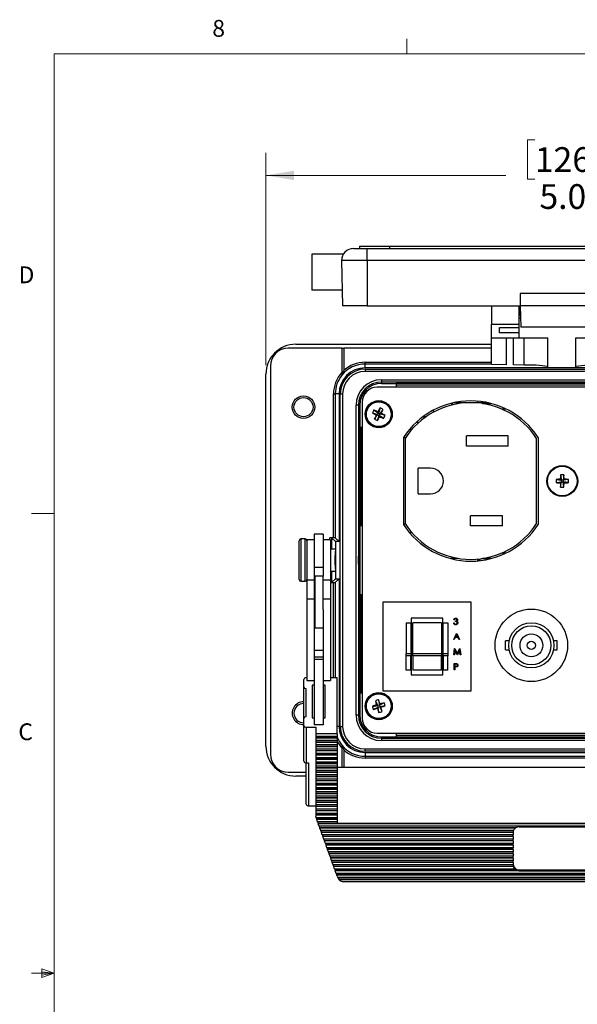
# Model space of a CAD drawing. Units: inches. Extents: x 0.4 to 16.6, y 0.2 to 10.8.
# Drawn here: x 0.4 to 3.5, y 5.3 to 10.8 of the extents above; entities that cross this region are included whole.
import ezdxf

# ---------------------------------------------------------------- set-up
doc = ezdxf.new("R2010")
doc.units = ezdxf.units.IN
doc.header["$MEASUREMENT"] = 0
doc.styles.add('SLDTEXTSTYLE0', font='TXT', dxfattribs={"width": 0.75})
doc.dimstyles.new('SLDDIMSTYLE4', dxfattribs={"dimtxt": 0.137795, "dimasz": 0.156, "dimexe": 0, "dimexo": 0.0625, "dimgap": 0.034449, "dimtad": 0, "dimtih": 1, "dimtoh": 1, "dimdec": 1, "dimlfac": 1.5, "dimrnd": 1e-09, "dimzin": 4, "dimdsep": 46, "dimtxsty": 'SLDTEXTSTYLE0', "dimsah": 1, "dimcen": 0.09, "dimadec": 0, "dimazin": 1, "dimtfac": 1, "dimtdec": 1, "dimtofl": 0, "dimtmove": 0, "dimatfit": 3, "dimfxl": 0, "dimfrac": 2, "dimtolj": 1, "dimtzin": 12, "dimarcsym": 0})

# ---------------------------------------------------------------- blocks, each defined once
blk = doc.blocks.new('_D_6')
at = {"color": 7, "linetype": 'Continuous', "lineweight": 0}
for p, q in [((3.3086, 10.1633), (3.2667, 10.1633)), ((3.2667, 10.1633), (3.2667, 9.9446)), ((3.6141, 10.1633), (3.6561, 10.1633)), ((3.6561, 10.1633), (3.6561, 9.9446)), ((1.808, 8.9067), (1.808, 10.0898)), ((5.1147, 8.9067), (5.1147, 10.0898)), ((1.808, 9.9648), (3.1458, 9.9648)), ((3.2667, 9.9446), (3.3086, 9.9446)), ((3.6561, 9.9446), (3.6141, 9.9446)), ((5.1147, 9.9648), (3.7769, 9.9648))]:
    blk.add_line(p, q, dxfattribs=at)
at = {"color": 7, "linetype": 'Continuous', "lineweight": 18}
for points in [[(1.808, 9.9648), (1.964, 9.9388), (1.964, 9.9908)], [(5.1147, 9.9648), (4.9587, 9.9908), (4.9587, 9.9388)]]:
    blk.add_solid(points, dxfattribs=at)
at = {"color": 7, "linetype": 'Continuous', "lineweight": 18, "char_height": 0.1378, "attachment_point": 1, "style": 'SLDTEXTSTYLE0'}
for s, insert in [('126', (3.3086, 10.1222)), ('5.0', (3.3341, 9.916))]:
    blk.add_mtext(s, dxfattribs=dict(at, insert=insert))

msp = doc.modelspace()

# ---------------------------------------------------------------- linework, layer by layer
at = {"color": 7, "linetype": 'Continuous', "lineweight": 18}
for p, q in [((2.5948, 10.6421), (2.5948, 10.7269)), ((0.6263, 10.6421), (16.3763, 10.6421)), ((0.6263, 10.6421), (0.6263, 0.3921)), ((0.6263, 8.0796), (0.5013, 8.0796)), ((0.6263, 5.5171), (0.5013, 5.5171)), ((0.5591, 5.5411), (0.5591, 5.4945)), ((0.6263, 5.5171), (0.5591, 5.5411)), ((0.6263, 5.5171), (0.5591, 5.5261)), ((0.6263, 5.5171), (0.5591, 5.5068)), ((0.6263, 5.5171), (0.5591, 5.4945))]:
    msp.add_line(p, q, dxfattribs=at)
at = {"color": 7, "linetype": 'Continuous', "lineweight": 25}
for p, q in [((2.2969, 9.5578), (2.3733, 9.5578)), ((2.3307, 9.5711), (2.3307, 9.5578)), ((2.3307, 9.5711), (2.4973, 9.5711)), ((2.3733, 9.49), (2.3733, 9.5578)), ((2.3733, 9.5578), (4.5547, 9.5578)), ((2.4973, 9.5711), (2.4973, 9.5578)), ((2.4973, 9.5711), (4.4307, 9.5711)), ((2.2399, 9.5261), (2.0647, 9.5261)), ((2.0647, 9.5261), (2.0647, 9.3245)), ((2.3733, 9.49), (2.2303, 9.49)), ((2.2303, 9.49), (2.2347, 9.2378)), ((4.5547, 9.49), (2.3733, 9.49)), ((2.3733, 9.49), (2.3733, 9.2378)), ((2.2332, 9.3245), (2.0647, 9.3245)), ((3.2267, 9.3058), (3.2267, 9.2378)), ((3.7013, 9.3058), (3.2267, 9.3058)), ((2.3733, 9.2378), (2.2347, 9.2378)), ((2.3733, 9.2378), (3.2267, 9.2378)), ((3.0657, 9.2378), (3.0657, 9.1348)), ((3.219, 9.2378), (3.219, 9.1348)), ((3.7013, 9.2378), (3.2267, 9.2378)), ((3.2273, 9.2378), (3.2294, 9.1198)), ((3.2273, 9.2378), (3.2273, 9.1855)), ((3.219, 9.1855), (3.2273, 9.1855)), ((3.2286, 9.1688), (3.219, 9.1688)), ((3.2282, 9.1882), (3.2273, 9.1882)), ((3.0657, 9.1348), (3.219, 9.1348)), ((3.0657, 9.0602), (3.0657, 9.1348)), ((3.1107, 9.1171), (3.219, 9.1171)), ((3.1107, 9.0874), (3.1107, 9.1171)), ((3.219, 9.1348), (3.219, 9.1171)), ((3.219, 9.1171), (3.219, 9.0874)), ((3.6986, 9.1198), (3.2294, 9.1198)), ((3.0657, 9.0602), (3.219, 9.0602)), ((3.0657, 8.9103), (3.0657, 9.0602)), ((3.219, 9.0874), (3.1107, 9.0874)), ((3.1479, 9.0602), (3.1479, 8.9089)), ((3.1888, 8.9082), (3.1888, 9.0602)), ((3.219, 9.0874), (3.219, 9.0602)), ((3.219, 9.0602), (3.381, 9.0602)), ((3.2497, 8.9072), (3.2497, 9.0602)), ((3.381, 8.8923), (3.381, 9.0602)), ((3.537, 9.0602), (3.699, 9.0602)), ((3.537, 8.8923), (3.537, 9.0602)), ((2.232, 9.0017), (1.933, 9.0017)), ((1.9747, 9.0234), (3.0657, 9.0234)), ((2.232, 9.0017), (2.232, 8.8666)), ((2.232, 9.0017), (2.242, 9.0017)), ((2.242, 9.0017), (2.242, 8.877)), ((3.0657, 9.0017), (2.242, 9.0017)), ((1.833, 8.9017), (1.833, 6.7384)), ((2.3614, 8.9134), (2.3614, 8.9234)), ((2.3614, 8.9234), (3.0657, 8.9234)), ((2.3614, 8.8921), (2.3614, 8.9134)), ((3.0657, 8.9134), (2.3614, 8.9134)), ((4.5614, 8.8921), (2.3614, 8.8921)), ((3.1479, 8.9089), (3.0657, 8.9103)), ((3.2497, 8.9072), (3.1888, 8.9082)), ((3.537, 8.8923), (3.381, 8.8923)), ((1.808, 6.7834), (1.808, 8.8567)), ((2.3614, 8.8851), (2.3614, 8.8718)), ((2.3614, 8.8851), (4.5614, 8.8851)), ((4.5614, 8.8718), (2.3614, 8.8718)), ((4.4935, 8.7846), (2.4292, 8.7846)), ((2.4524, 8.8257), (2.4524, 8.8124)), ((2.4524, 8.8257), (4.4704, 8.8257)), ((4.4704, 8.8124), (2.4524, 8.8124)), ((2.4524, 8.8124), (2.4524, 8.8051)), ((2.4524, 8.8051), (2.5341, 8.8051)), ((4.3887, 8.8051), (2.5341, 8.8051)), ((2.5341, 8.8051), (2.5341, 8.7846)), ((2.5341, 8.7967), (4.3887, 8.7967)), ((2.185, 8.7467), (2.195, 8.7467)), ((2.185, 7.9451), (2.185, 8.7467)), ((2.216, 8.7467), (2.195, 8.7467)), ((2.195, 8.7467), (2.195, 7.9447)), ((2.216, 8.7467), (2.216, 7.9238)), ((2.223, 6.8934), (2.223, 8.7467)), ((2.223, 8.7467), (2.2363, 8.7467)), ((2.2363, 8.7467), (2.2363, 6.8934)), ((2.3111, 6.9557), (2.3111, 8.6844)), ((2.3244, 8.6844), (2.3111, 8.6844)), ((2.3244, 8.6844), (2.3244, 6.9557)), ((2.3244, 8.6844), (2.3317, 8.6844)), ((2.3317, 8.6844), (2.3317, 8.5594)), ((2.3459, 8.7013), (2.3459, 6.9388)), ((2.8398, 8.6937), (2.8474, 8.6939)), ((2.8465, 8.6954), (2.8474, 8.6954)), ((2.8474, 8.6954), (2.8474, 8.6956)), ((2.8474, 8.6939), (2.8474, 8.6954)), ((2.8474, 8.6939), (2.8474, 8.6853)), ((2.9241, 8.6971), (2.8535, 8.6971)), ((3.0492, 8.6971), (2.9786, 8.6971)), ((2.9889, 8.7063), (2.9889, 8.6994)), ((2.9889, 8.6994), (3.038, 8.6994)), ((2.9889, 8.6994), (2.9889, 8.6971)), ((3.0173, 8.6929), (3.0661, 8.6929)), ((2.4027, 8.6407), (2.4312, 8.6315)), ((2.4108, 8.6572), (2.4355, 8.6402)), ((2.4143, 8.6068), (2.4312, 8.6315)), ((2.4312, 8.6315), (2.4248, 8.6293)), ((2.4308, 8.5987), (2.44, 8.6272)), ((2.4312, 8.6315), (2.4355, 8.6402)), ((2.4312, 8.6315), (2.44, 8.6272)), ((2.4333, 8.6466), (2.4355, 8.6402)), ((2.4447, 8.6688), (2.4355, 8.6402)), ((2.4442, 8.636), (2.4355, 8.6402)), ((2.4442, 8.636), (2.44, 8.6272)), ((2.4422, 8.6208), (2.44, 8.6272)), ((2.4647, 8.6103), (2.44, 8.6272)), ((2.4612, 8.6607), (2.4442, 8.636)), ((2.4442, 8.636), (2.4506, 8.6381)), ((2.4728, 8.6268), (2.4442, 8.636)), ((2.6994, 8.6179), (2.6825, 8.6179)), ((2.6869, 8.6212), (2.7037, 8.6209)), ((2.7407, 8.6551), (2.7407, 8.6437)), ((3.1488, 8.6619), (3.125, 8.6619)), ((2.6616, 8.5879), (2.6467, 8.5879)), ((2.3317, 8.5594), (2.3317, 8.0134)), ((2.3459, 8.5594), (2.3317, 8.5594)), ((2.3414, 8.0134), (2.3414, 8.5594)), ((2.6229, 8.5489), (2.6097, 8.5489)), ((2.9267, 8.4559), (2.9267, 8.5132)), ((3.16, 8.5132), (2.9267, 8.5132)), ((3.16, 8.4559), (3.16, 8.5132)), ((2.5764, 8.5039), (2.5764, 8.0186)), ((2.5847, 8.5012), (2.5764, 8.5012)), ((2.5847, 8.4984), (2.5847, 8.0241)), ((3.16, 8.4559), (2.9267, 8.4559)), ((3.318, 8.0241), (3.318, 8.4984)), ((3.3264, 8.5039), (3.3264, 8.0186)), ((2.7267, 8.3326), (2.6567, 8.3326)), ((2.6567, 8.1899), (2.6567, 8.3326)), ((3.4522, 8.2957), (3.4565, 8.2661)), ((3.4706, 8.2957), (3.4662, 8.2661)), ((3.4269, 8.2704), (3.4565, 8.2661)), ((3.4269, 8.2521), (3.4565, 8.2564)), ((3.4517, 8.2709), (3.4565, 8.2661)), ((3.4565, 8.2564), (3.4517, 8.2516)), ((3.4522, 8.2267), (3.4565, 8.2564)), ((3.4662, 8.2661), (3.4565, 8.2661)), ((3.4565, 8.2564), (3.4565, 8.2661)), ((3.4565, 8.2564), (3.4662, 8.2564)), ((3.4662, 8.2661), (3.471, 8.2709)), ((3.4959, 8.2704), (3.4662, 8.2661)), ((3.4662, 8.2661), (3.4662, 8.2564)), ((3.471, 8.2516), (3.4662, 8.2564)), ((3.4959, 8.2521), (3.4662, 8.2564)), ((3.4706, 8.2267), (3.4662, 8.2564)), ((2.6567, 8.1899), (2.7267, 8.1899)), ((2.5847, 8.0212), (2.5764, 8.0212)), ((2.9487, 8.0119), (2.9487, 8.0666)), ((3.128, 8.0666), (2.9487, 8.0666)), ((3.128, 8.0119), (3.128, 8.0666)), ((2.128, 7.9654), (2.0767, 7.9654)), ((2.0767, 7.9654), (2.0767, 7.7797)), ((2.128, 7.9654), (2.128, 7.7797)), ((2.3317, 8.0134), (2.3317, 7.6267)), ((2.3317, 8.0134), (2.3459, 8.0134)), ((2.6097, 7.9736), (2.6229, 7.9736)), ((3.128, 8.0119), (2.9487, 8.0119)), ((1.9934, 7.7818), (1.9934, 7.9281)), ((2.0267, 7.9381), (2.0034, 7.9381)), ((2.0034, 7.9381), (2.0034, 7.7783)), ((2.0267, 7.7783), (2.0267, 7.9381)), ((2.0767, 7.9334), (2.0367, 7.9334)), ((2.0367, 7.9334), (2.0367, 7.7081)), ((2.168, 7.9334), (2.128, 7.9334)), ((2.185, 7.9451), (2.165, 7.9451)), ((2.165, 7.9334), (2.165, 7.9451)), ((2.168, 7.9334), (2.168, 7.7081)), ((2.196, 7.9238), (2.175, 7.9447)), ((2.175, 7.9447), (2.175, 7.8817)), ((2.216, 7.9238), (2.195, 7.9447)), ((2.196, 7.9238), (2.196, 7.7164)), ((2.216, 7.9238), (2.196, 7.9238)), ((2.1934, 7.8817), (2.168, 7.8817)), ((2.1947, 7.8701), (2.1947, 7.7982)), ((3.125, 7.8606), (3.1488, 7.8606)), ((2.1947, 7.7982), (2.1947, 7.7701)), ((2.8336, 7.8304), (2.8804, 7.8304)), ((2.9889, 7.8262), (2.9889, 7.8175)), ((2.9889, 7.8175), (2.9889, 7.8162)), ((3.0027, 7.8175), (2.9889, 7.8175)), ((3.0602, 7.828), (3.0062, 7.828)), ((3.0661, 7.8296), (3.0173, 7.8296)), ((1.9934, 7.7121), (1.9934, 7.7818)), ((2.0034, 7.7783), (2.0034, 7.7021)), ((2.0267, 7.7021), (2.0267, 7.7783)), ((2.128, 7.7797), (2.0767, 7.7797)), ((2.0767, 7.7797), (2.0767, 7.7081)), ((2.128, 7.7797), (2.128, 7.7301)), ((2.168, 7.7584), (2.1934, 7.7584)), ((2.175, 7.7584), (2.175, 7.6954)), ((2.0034, 7.7021), (2.0267, 7.7021)), ((2.0767, 7.7081), (2.0367, 7.7081)), ((2.0367, 7.7081), (2.0367, 7.6029)), ((2.0767, 7.7081), (2.0767, 7.6029)), ((2.128, 7.7301), (2.0834, 7.7301)), ((2.0834, 7.6701), (2.0834, 7.7301)), ((2.128, 7.6701), (2.128, 7.7301)), ((2.168, 7.7081), (2.128, 7.7081)), ((2.168, 7.7081), (2.168, 7.6029)), ((2.168, 7.6951), (2.185, 7.6951)), ((2.196, 7.7164), (2.175, 7.6954)), ((2.185, 7.1637), (2.185, 7.6951)), ((2.216, 7.7164), (2.195, 7.6954)), ((2.195, 7.6954), (2.195, 7.1637)), ((2.196, 7.7164), (2.216, 7.7164)), ((2.216, 7.7164), (2.216, 6.8934)), ((2.0834, 7.6491), (2.0794, 7.6491)), ((2.0794, 7.6491), (2.0794, 7.5244)), ((2.0834, 7.4434), (2.0834, 7.6701)), ((2.128, 7.5442), (2.128, 7.6701)), ((2.0767, 7.6029), (2.0367, 7.6029)), ((2.0367, 7.6029), (2.0367, 7.1493)), ((2.0794, 7.6281), (2.0767, 7.6281)), ((2.0767, 7.6029), (2.0767, 7.1917)), ((2.168, 7.6029), (2.128, 7.6029)), ((2.168, 7.6029), (2.168, 7.1493)), ((2.3317, 7.6267), (2.3317, 7.0808)), ((2.3459, 7.6267), (2.3317, 7.6267)), ((2.3414, 7.0808), (2.3414, 7.6267)), ((2.4603, 7.5855), (2.4603, 7.0922)), ((2.9536, 7.5855), (2.4603, 7.5855)), ((2.9536, 7.0922), (2.9536, 7.5855)), ((2.0767, 7.5454), (2.0794, 7.5454)), ((2.0794, 7.5244), (2.0834, 7.5244)), ((2.128, 7.5442), (2.128, 7.1917)), ((2.0834, 7.4986), (2.0767, 7.4986)), ((2.5903, 7.4705), (2.6169, 7.4705)), ((2.5903, 7.4705), (2.5903, 7.299)), ((2.6169, 7.4705), (2.6169, 7.299)), ((2.6189, 7.4972), (2.6189, 7.1805)), ((2.7949, 7.4972), (2.6189, 7.4972)), ((2.7869, 7.4705), (2.6269, 7.4705)), ((2.6269, 7.299), (2.6269, 7.4705)), ((2.7869, 7.4705), (2.7869, 7.299)), ((2.7949, 7.1805), (2.7949, 7.4972)), ((2.7969, 7.4705), (2.8236, 7.4705)), ((2.7969, 7.299), (2.7969, 7.4705)), ((2.8236, 7.4705), (2.8236, 7.299)), ((2.8552, 7.4704), (2.8583, 7.4704)), ((2.8596, 7.4878), (2.8565, 7.4878)), ((2.865, 7.4784), (2.865, 7.482)), ((2.0834, 7.4434), (2.128, 7.4434)), ((2.8556, 7.377), (2.8721, 7.4117)), ((2.8721, 7.4117), (2.8725, 7.4117)), ((2.8725, 7.4117), (2.8886, 7.377)), ((2.859, 7.377), (2.8556, 7.377)), ((2.8643, 7.3881), (2.859, 7.377)), ((2.88, 7.3881), (2.8643, 7.3881)), ((2.8723, 7.4049), (2.866, 7.3916)), ((2.866, 7.3916), (2.8784, 7.3916)), ((2.8784, 7.3916), (2.8723, 7.4049)), ((2.8852, 7.377), (2.88, 7.3881)), ((2.8886, 7.377), (2.8852, 7.377)), ((3.1654, 7.3708), (3.1443, 7.3708)), ((3.1443, 7.3452), (3.1443, 7.3708)), ((3.4336, 7.3708), (3.4125, 7.3708)), ((3.4336, 7.3452), (3.4336, 7.3708)), ((2.128, 7.316), (2.0767, 7.316)), ((2.8565, 7.2928), (2.8611, 7.3276)), ((2.863, 7.3179), (2.8597, 7.2928)), ((2.8611, 7.3276), (2.8615, 7.3276)), ((2.8615, 7.3276), (2.8759, 7.2991)), ((2.8756, 7.2928), (2.863, 7.3179)), ((2.8759, 7.2991), (2.8902, 7.3276)), ((2.8888, 7.3178), (2.8763, 7.2928)), ((2.8921, 7.2928), (2.8888, 7.3178)), ((2.8902, 7.3276), (2.8906, 7.3276)), ((2.8906, 7.3276), (2.8952, 7.2928)), ((3.1443, 7.3195), (3.1443, 7.3452)), ((3.1443, 7.3195), (3.1654, 7.3195)), ((3.4125, 7.3195), (3.4336, 7.3195)), ((3.4336, 7.3195), (3.4336, 7.3452)), ((2.128, 7.2799), (2.0767, 7.2799)), ((2.128, 7.2662), (2.0767, 7.2662)), ((2.5903, 7.299), (2.6169, 7.299)), ((2.5903, 7.2868), (2.5903, 7.299)), ((2.6169, 7.2868), (2.5903, 7.2868)), ((2.5903, 7.2072), (2.5903, 7.2868)), ((2.6169, 7.299), (2.6169, 7.2868)), ((2.6169, 7.2072), (2.6169, 7.2868)), ((2.6269, 7.299), (2.7869, 7.299)), ((2.6269, 7.2868), (2.6269, 7.299)), ((2.7869, 7.2868), (2.6269, 7.2868)), ((2.6269, 7.2868), (2.6269, 7.2072)), ((2.7869, 7.299), (2.7869, 7.2868)), ((2.7869, 7.2072), (2.7869, 7.2868)), ((2.7969, 7.299), (2.8236, 7.299)), ((2.7969, 7.2868), (2.7969, 7.299)), ((2.8236, 7.2868), (2.7969, 7.2868)), ((2.7969, 7.2868), (2.7969, 7.2072)), ((2.8236, 7.299), (2.8236, 7.2868)), ((2.8236, 7.2072), (2.8236, 7.2868)), ((2.8597, 7.2928), (2.8565, 7.2928)), ((2.8763, 7.2928), (2.8756, 7.2928)), ((2.8952, 7.2928), (2.8921, 7.2928)), ((2.0767, 7.1917), (2.0767, 6.9023)), ((2.128, 7.1917), (2.128, 6.9023)), ((2.6169, 7.2072), (2.5903, 7.2072)), ((2.7869, 7.2072), (2.6269, 7.2072)), ((2.8236, 7.2072), (2.7969, 7.2072)), ((2.8583, 7.2434), (2.8651, 7.2434)), ((2.8583, 7.2087), (2.8583, 7.2434)), ((2.8614, 7.2087), (2.8583, 7.2087)), ((2.8614, 7.2399), (2.8614, 7.2283)), ((2.8678, 7.2399), (2.8614, 7.2399)), ((2.8614, 7.2283), (2.8675, 7.2282)), ((2.8614, 7.2247), (2.8614, 7.2087)), ((2.8639, 7.2247), (2.8614, 7.2247)), ((2.0194, 7.1133), (2.0194, 7.1541)), ((2.0367, 7.1637), (2.0327, 7.1637)), ((2.0367, 7.1493), (2.0767, 7.1493)), ((2.128, 7.1493), (2.168, 7.1493)), ((2.206, 7.1637), (2.168, 7.1637)), ((2.206, 6.8519), (2.206, 7.1637)), ((2.6189, 7.1805), (2.7949, 7.1805)), ((2.0194, 6.9368), (2.0194, 7.1133)), ((2.0327, 6.9464), (2.0327, 7.1037)), ((2.0767, 7.1229), (2.066, 7.1229)), ((2.066, 7.1229), (2.066, 6.9407)), ((2.1394, 7.1229), (2.128, 7.1229)), ((2.1394, 6.9407), (2.1394, 7.1229)), ((2.3317, 7.0808), (2.3317, 6.9557)), ((2.3317, 7.0808), (2.3459, 7.0808)), ((2.4603, 7.0922), (2.9536, 7.0922)), ((2.4189, 7.0368), (2.4317, 7.0097)), ((2.4365, 7.0421), (2.441, 7.0125)), ((2.4021, 7.0052), (2.4317, 7.0097)), ((2.4074, 6.9876), (2.4345, 7.0004)), ((2.4257, 7.0128), (2.4317, 7.0097)), ((2.4345, 7.0004), (2.4313, 6.9944)), ((2.441, 7.0125), (2.4317, 7.0097)), ((2.4345, 7.0004), (2.4317, 7.0097)), ((2.4345, 7.0004), (2.4438, 7.0032)), ((2.439, 6.9708), (2.4345, 7.0004)), ((2.4681, 7.0253), (2.441, 7.0125)), ((2.441, 7.0125), (2.4442, 7.0185)), ((2.441, 7.0125), (2.4438, 7.0032)), ((2.4734, 7.0077), (2.4438, 7.0032)), ((2.4566, 6.9761), (2.4438, 7.0032)), ((2.4498, 7), (2.4438, 7.0032)), ((2.0194, 6.8985), (2.0194, 6.9368)), ((2.066, 6.9407), (2.0767, 6.9407)), ((2.128, 6.9407), (2.1394, 6.9407)), ((2.3244, 6.9557), (2.3111, 6.9557)), ((2.3244, 6.9557), (2.3317, 6.9557)), ((2.0194, 6.6993), (2.0194, 6.8985)), ((2.0327, 6.8889), (2.086, 6.8889)), ((2.0327, 6.8889), (2.0327, 6.6897)), ((2.128, 6.9023), (2.0767, 6.9023)), ((2.086, 6.8889), (2.086, 6.8519)), ((2.216, 6.8934), (2.206, 6.8934)), ((2.223, 6.8934), (2.2363, 6.8934)), ((2.206, 6.8519), (2.086, 6.8519)), ((2.086, 6.8519), (2.086, 6.8382)), ((2.086, 6.8382), (2.206, 6.8382)), ((2.086, 6.8382), (2.086, 6.8295)), ((2.206, 6.8295), (2.086, 6.8295)), ((2.086, 6.8295), (2.086, 6.8281)), ((2.206, 6.8281), (2.086, 6.8281)), ((2.086, 6.8281), (2.086, 6.8143)), ((2.206, 6.8143), (2.086, 6.8143)), ((2.086, 6.8143), (2.086, 6.8057)), ((2.206, 6.8519), (2.206, 6.8382)), ((2.206, 6.8382), (2.206, 6.8295)), ((2.206, 6.8295), (2.206, 6.8281)), ((2.206, 6.8281), (2.206, 6.8143)), ((2.206, 6.8143), (2.206, 6.8057)), ((2.4292, 6.8555), (4.4935, 6.8555)), ((2.4524, 6.8278), (2.4524, 6.8351)), ((2.4524, 6.8351), (2.5341, 6.8351)), ((2.4524, 6.8278), (2.4524, 6.8144)), ((2.4524, 6.8278), (4.4704, 6.8278)), ((4.4704, 6.8144), (2.4524, 6.8144)), ((2.5341, 6.8555), (2.5341, 6.8351)), ((4.3887, 6.8434), (2.5341, 6.8434)), ((2.5341, 6.8351), (4.3887, 6.8351)), ((2.206, 6.8057), (2.086, 6.8057)), ((2.086, 6.8057), (2.086, 6.8042)), ((2.206, 6.8042), (2.086, 6.8042)), ((2.086, 6.8042), (2.086, 6.7904)), ((2.206, 6.7904), (2.086, 6.7904)), ((2.086, 6.7904), (2.086, 6.7818)), ((2.206, 6.7818), (2.086, 6.7818)), ((2.086, 6.7818), (2.086, 6.7803)), ((2.206, 6.7803), (2.086, 6.7803)), ((2.086, 6.7803), (2.086, 6.7666)), ((2.206, 6.7666), (2.086, 6.7666)), ((2.086, 6.7666), (2.086, 6.7579)), ((2.206, 6.7579), (2.086, 6.7579)), ((2.086, 6.7579), (2.086, 6.7564)), ((2.206, 6.7564), (2.086, 6.7564)), ((2.086, 6.7564), (2.086, 6.7427)), ((2.206, 6.8057), (2.206, 6.8042)), ((2.206, 6.8042), (2.206, 6.7904)), ((2.206, 6.7904), (2.206, 6.7818)), ((2.206, 6.7818), (2.206, 6.7803)), ((2.206, 6.7803), (2.206, 6.7666)), ((2.206, 6.7666), (2.206, 6.7579)), ((2.206, 6.7579), (2.206, 6.7564)), ((2.206, 6.7564), (2.206, 6.7427)), ((2.232, 6.7736), (2.232, 6.6635)), ((2.242, 6.7631), (2.242, 6.6635)), ((2.3614, 6.755), (2.3614, 6.7684)), ((2.3614, 6.7684), (4.5614, 6.7684)), ((4.5614, 6.755), (2.3614, 6.755)), ((2.206, 6.7427), (2.086, 6.7427)), ((2.086, 6.7427), (2.086, 6.734)), ((2.206, 6.734), (2.086, 6.734)), ((2.086, 6.734), (2.086, 6.7325)), ((2.206, 6.7325), (2.086, 6.7325)), ((2.086, 6.7325), (2.086, 6.7188)), ((2.206, 6.7188), (2.086, 6.7188)), ((2.086, 6.7188), (2.086, 6.7101)), ((2.206, 6.7101), (2.086, 6.7101)), ((2.086, 6.7101), (2.086, 6.7087)), ((2.206, 6.7087), (2.086, 6.7087)), ((2.086, 6.7087), (2.086, 6.6949)), ((2.206, 6.7427), (2.206, 6.734)), ((2.206, 6.734), (2.206, 6.7325)), ((2.206, 6.7325), (2.206, 6.7188)), ((2.206, 6.7188), (2.206, 6.7101)), ((2.206, 6.7101), (2.206, 6.7087)), ((2.206, 6.7087), (2.206, 6.6949)), ((2.3614, 6.748), (4.5614, 6.748)), ((2.3614, 6.748), (2.3614, 6.7267)), ((2.3614, 6.7267), (4.5614, 6.7267)), ((2.3614, 6.7267), (2.3614, 6.7167)), ((4.5614, 6.7167), (2.3614, 6.7167)), ((2.0327, 6.6897), (2.046, 6.6897)), ((2.0327, 6.4604), (2.0327, 6.6897)), ((2.046, 6.6897), (2.046, 6.4508)), ((2.206, 6.6949), (2.086, 6.6949)), ((2.086, 6.6949), (2.086, 6.6863)), ((2.206, 6.6863), (2.086, 6.6863)), ((2.086, 6.6863), (2.086, 6.6848)), ((2.206, 6.6848), (2.086, 6.6848)), ((2.086, 6.6848), (2.086, 6.671)), ((2.206, 6.671), (2.086, 6.671)), ((2.086, 6.671), (2.086, 6.6624)), ((2.206, 6.6624), (2.086, 6.6624)), ((2.086, 6.6624), (2.086, 6.6609)), ((2.206, 6.6609), (2.086, 6.6609)), ((2.086, 6.6609), (2.086, 6.6472)), ((2.206, 6.6472), (2.086, 6.6472)), ((2.086, 6.6472), (2.086, 6.6385)), ((2.206, 6.6949), (2.206, 6.6863)), ((2.206, 6.6863), (2.206, 6.6848)), ((2.206, 6.6848), (2.206, 6.671)), ((2.206, 6.671), (2.206, 6.6624)), ((4.6994, 6.6635), (2.206, 6.6635)), ((2.206, 6.6624), (2.206, 6.6609)), ((2.206, 6.6609), (2.206, 6.6472)), ((2.206, 6.6472), (2.206, 6.6385)), ((1.933, 6.6384), (2.0327, 6.6384)), ((2.0327, 6.6167), (1.9747, 6.6167)), ((2.206, 6.6385), (2.086, 6.6385)), ((2.086, 6.6385), (2.086, 6.637)), ((2.206, 6.637), (2.086, 6.637)), ((2.086, 6.637), (2.086, 6.6233)), ((2.206, 6.6233), (2.086, 6.6233)), ((2.086, 6.6233), (2.086, 6.6146)), ((2.206, 6.6146), (2.086, 6.6146)), ((2.086, 6.6146), (2.086, 6.6131)), ((2.206, 6.6131), (2.086, 6.6131)), ((2.086, 6.6131), (2.086, 6.5994)), ((2.206, 6.5994), (2.086, 6.5994)), ((2.086, 6.5994), (2.086, 6.5907)), ((2.206, 6.5907), (2.086, 6.5907)), ((2.086, 6.5907), (2.086, 6.5893)), ((2.206, 6.5893), (2.086, 6.5893)), ((2.086, 6.5893), (2.086, 6.5755)), ((2.206, 6.6385), (2.206, 6.637)), ((2.206, 6.637), (2.206, 6.6233)), ((2.206, 6.6233), (2.206, 6.6146)), ((2.206, 6.6146), (2.206, 6.6131)), ((2.206, 6.6131), (2.206, 6.5994)), ((2.206, 6.5994), (2.206, 6.5907)), ((2.206, 6.5907), (2.206, 6.5893)), ((2.206, 6.5893), (2.206, 6.5755)), ((2.206, 6.5755), (2.086, 6.5755)), ((2.086, 6.5755), (2.086, 6.5669)), ((2.206, 6.5669), (2.086, 6.5669)), ((2.086, 6.5669), (2.086, 6.5654)), ((2.206, 6.5654), (2.086, 6.5654)), ((2.086, 6.5654), (2.086, 6.5516)), ((2.206, 6.5516), (2.086, 6.5516)), ((2.086, 6.5516), (2.086, 6.543)), ((2.206, 6.543), (2.086, 6.543)), ((2.086, 6.543), (2.086, 6.5415)), ((2.206, 6.5415), (2.086, 6.5415)), ((2.086, 6.5415), (2.086, 6.5278)), ((2.206, 6.5755), (2.206, 6.5669)), ((2.206, 6.5669), (2.206, 6.5654)), ((2.206, 6.5654), (2.206, 6.5516)), ((2.206, 6.5516), (2.206, 6.543)), ((2.206, 6.543), (2.206, 6.5415)), ((2.206, 6.5415), (2.206, 6.5278)), ((2.206, 6.5278), (2.086, 6.5278)), ((2.086, 6.5278), (2.086, 6.5191)), ((2.206, 6.5191), (2.086, 6.5191)), ((2.086, 6.5191), (2.086, 6.5176)), ((2.206, 6.5176), (2.086, 6.5176)), ((2.086, 6.5176), (2.086, 6.5039)), ((2.206, 6.5039), (2.086, 6.5039)), ((2.086, 6.5039), (2.086, 6.4952)), ((2.206, 6.4952), (2.086, 6.4952)), ((2.086, 6.4952), (2.086, 6.4937)), ((2.206, 6.4937), (2.086, 6.4937)), ((2.086, 6.4937), (2.086, 6.48)), ((2.206, 6.48), (2.086, 6.48)), ((2.086, 6.48), (2.086, 6.4713)), ((2.206, 6.5278), (2.206, 6.5191)), ((2.206, 6.5191), (2.206, 6.5176)), ((2.206, 6.5176), (2.206, 6.5039)), ((2.206, 6.5039), (2.206, 6.4952)), ((2.206, 6.4952), (2.206, 6.4937)), ((2.206, 6.4937), (2.206, 6.48)), ((2.206, 6.48), (2.206, 6.4713)), ((2.046, 6.4508), (2.086, 6.4508)), ((2.206, 6.4713), (2.086, 6.4713)), ((2.086, 6.4713), (2.086, 6.4699)), ((2.206, 6.4699), (2.086, 6.4699)), ((2.086, 6.4699), (2.086, 6.4561)), ((2.206, 6.4561), (2.086, 6.4561)), ((2.086, 6.4561), (2.086, 6.4475)), ((2.206, 6.4475), (2.086, 6.4475)), ((2.086, 6.4475), (2.086, 6.446)), ((2.206, 6.446), (2.086, 6.446)), ((2.086, 6.446), (2.086, 6.4322)), ((2.206, 6.4322), (2.086, 6.4322)), ((2.086, 6.4322), (2.086, 6.4236)), ((2.206, 6.4236), (2.086, 6.4236)), ((2.086, 6.4236), (2.086, 6.4221)), ((2.206, 6.4221), (2.086, 6.4221)), ((2.086, 6.4221), (2.086, 6.4084)), ((2.206, 6.4713), (2.206, 6.4699)), ((2.206, 6.4699), (2.206, 6.4561)), ((2.206, 6.4561), (2.206, 6.4475)), ((2.206, 6.4475), (2.206, 6.446)), ((2.206, 6.446), (2.206, 6.4322)), ((2.206, 6.4322), (2.206, 6.4236)), ((2.206, 6.4236), (2.206, 6.4221)), ((2.206, 6.4221), (2.206, 6.4084)), ((2.206, 6.4084), (2.086, 6.4084)), ((2.086, 6.4084), (2.086, 6.3997)), ((2.206, 6.3997), (2.086, 6.3997)), ((2.086, 6.3997), (2.086, 6.3982)), ((2.206, 6.3982), (2.086, 6.3982)), ((2.086, 6.3982), (2.086, 6.3906)), ((2.0882, 6.3845), (2.086, 6.3906)), ((2.206, 6.3845), (2.0882, 6.3845)), ((2.0923, 6.3758), (2.0892, 6.3845)), ((2.0919, 6.3743), (2.0923, 6.3758)), ((2.206, 6.3743), (2.0919, 6.3743)), ((2.0969, 6.3606), (2.0919, 6.3743)), ((2.206, 6.3758), (2.0923, 6.3758)), ((2.206, 6.4084), (2.206, 6.3997)), ((2.206, 6.3997), (2.206, 6.3982)), ((2.206, 6.3982), (2.206, 6.3845)), ((2.206, 6.3845), (2.206, 6.3758)), ((2.206, 6.3758), (2.206, 6.3743)), ((2.206, 6.3743), (2.206, 6.3606)), ((2.206, 6.3606), (2.0969, 6.3606)), ((2.1009, 6.3519), (2.0978, 6.3606)), ((2.1005, 6.3505), (2.1009, 6.3519)), ((4.8049, 6.3505), (2.1005, 6.3505)), ((2.1055, 6.3367), (2.1005, 6.3505)), ((4.8045, 6.3519), (2.1009, 6.3519)), ((4.7999, 6.3367), (2.1055, 6.3367)), ((2.1095, 6.3281), (2.1064, 6.3367)), ((2.1091, 6.3266), (2.1095, 6.3281)), ((3.2011, 6.3266), (2.1091, 6.3266)), ((2.1141, 6.3128), (2.1091, 6.3266)), ((3.2011, 6.3281), (2.1095, 6.3281)), ((3.1897, 6.3128), (2.1141, 6.3128)), ((2.1181, 6.3042), (2.115, 6.3128)), ((2.206, 6.3606), (2.206, 6.3539)), ((2.206, 6.3539), (4.6994, 6.3539)), ((3.2011, 6.3266), (3.2011, 6.3281)), ((3.221, 6.334), (3.6844, 6.334)), ((2.1178, 6.3027), (2.1181, 6.3042)), ((3.1877, 6.3027), (2.1178, 6.3027)), ((2.1227, 6.289), (2.1178, 6.3027)), ((3.1877, 6.3042), (2.1181, 6.3042)), ((3.1877, 6.289), (2.1227, 6.289)), ((2.1268, 6.2803), (2.1236, 6.289)), ((2.1264, 6.2788), (2.1268, 6.2803)), ((3.1877, 6.2788), (2.1264, 6.2788)), ((2.1313, 6.2651), (2.1264, 6.2788)), ((3.1877, 6.2803), (2.1268, 6.2803)), ((3.1877, 6.2651), (2.1313, 6.2651)), ((2.1354, 6.2564), (2.1323, 6.2651)), ((3.1877, 6.3027), (3.1877, 6.3042)), ((3.1877, 6.3026), (3.1877, 6.289)), ((3.1877, 6.2803), (3.1877, 6.289)), ((3.1877, 6.2788), (3.1877, 6.2803)), ((3.1877, 6.2788), (3.1877, 6.2651)), ((3.1877, 6.2564), (3.1877, 6.2651)), ((2.135, 6.2549), (2.1354, 6.2564)), ((3.1877, 6.2549), (2.135, 6.2549)), ((2.14, 6.2412), (2.135, 6.2549)), ((3.1877, 6.2564), (2.1354, 6.2564)), ((3.1877, 6.2412), (2.14, 6.2412)), ((2.144, 6.2325), (2.1409, 6.2412)), ((2.1436, 6.2311), (2.144, 6.2325)), ((3.1877, 6.2311), (2.1436, 6.2311)), ((2.1486, 6.2173), (2.1436, 6.2311)), ((3.1877, 6.2325), (2.144, 6.2325)), ((3.1877, 6.2173), (2.1486, 6.2173)), ((2.1526, 6.2087), (2.1495, 6.2173)), ((2.1522, 6.2072), (2.1526, 6.2087)), ((3.1877, 6.2072), (2.1522, 6.2072)), ((2.1572, 6.1934), (2.1522, 6.2072)), ((3.1877, 6.2087), (2.1526, 6.2087)), ((3.1877, 6.2549), (3.1877, 6.2564)), ((3.1877, 6.2549), (3.1877, 6.2412)), ((3.1877, 6.2325), (3.1877, 6.2412)), ((3.1877, 6.2311), (3.1877, 6.2325)), ((3.1877, 6.2311), (3.1877, 6.2173)), ((3.1877, 6.2087), (3.1877, 6.2173)), ((3.1877, 6.2072), (3.1877, 6.2087)), ((3.1877, 6.2072), (3.1877, 6.1934)), ((3.1877, 6.1934), (2.1572, 6.1934)), ((2.1612, 6.1848), (2.1581, 6.1934)), ((2.1609, 6.1833), (2.1612, 6.1848)), ((3.1877, 6.1833), (2.1609, 6.1833)), ((2.1658, 6.1696), (2.1609, 6.1833)), ((3.1877, 6.1848), (2.1612, 6.1848)), ((3.1877, 6.1696), (2.1658, 6.1696)), ((2.1699, 6.1609), (2.1667, 6.1696)), ((2.1695, 6.1594), (2.1699, 6.1609)), ((3.1877, 6.1594), (2.1695, 6.1594)), ((2.1744, 6.1457), (2.1695, 6.1594)), ((3.1877, 6.1609), (2.1699, 6.1609)), ((3.1877, 6.1848), (3.1877, 6.1934)), ((3.1877, 6.1833), (3.1877, 6.1848)), ((3.1877, 6.1833), (3.1877, 6.1696)), ((3.1877, 6.1609), (3.1877, 6.1696)), ((3.1877, 6.1594), (3.1877, 6.1609)), ((3.1877, 6.1594), (3.1877, 6.1457)), ((3.1877, 6.1457), (2.1744, 6.1457)), ((2.1785, 6.137), (2.1754, 6.1457)), ((2.1781, 6.1355), (2.1785, 6.137)), ((3.1877, 6.1355), (2.1781, 6.1355)), ((2.1831, 6.1218), (2.1781, 6.1355)), ((3.1877, 6.137), (2.1785, 6.137)), ((3.1877, 6.1218), (2.1831, 6.1218)), ((2.1871, 6.1131), (2.184, 6.1218)), ((2.1867, 6.1117), (2.1871, 6.1131)), ((3.1884, 6.1117), (2.1867, 6.1117)), ((2.1917, 6.0979), (2.1867, 6.1117)), ((3.1884, 6.1131), (2.1871, 6.1131)), ((3.1959, 6.0979), (2.1917, 6.0979)), ((2.1957, 6.0893), (2.1926, 6.0979)), ((3.1877, 6.137), (3.1877, 6.1457)), ((3.1877, 6.1355), (3.1877, 6.137)), ((3.1877, 6.1355), (3.1877, 6.1218)), ((3.1877, 6.1191), (3.1877, 6.1218)), ((3.1884, 6.1117), (3.1884, 6.1131)), ((3.1959, 6.0994), (3.1959, 6.0979)), ((3.221, 6.0937), (3.6844, 6.0937)), ((3.221, 6.0937), (3.221, 6.0877)), ((2.1953, 6.0878), (2.1957, 6.0893)), ((3.2191, 6.0878), (2.1953, 6.0878)), ((2.2003, 6.074), (2.1953, 6.0878)), ((3.2191, 6.0893), (2.1957, 6.0893)), ((4.7051, 6.074), (2.2003, 6.074)), ((2.2043, 6.0654), (2.2012, 6.074)), ((2.204, 6.0639), (2.2043, 6.0654)), ((4.7014, 6.0639), (2.204, 6.0639)), ((2.2059, 6.0586), (2.204, 6.0639)), ((4.7011, 6.0654), (2.2043, 6.0654)), ((4.696, 6.0502), (2.2094, 6.0502)), ((2.216, 6.0415), (2.2109, 6.0502)), ((2.2153, 6.04), (2.216, 6.0415)), ((2.2153, 6.04), (4.6901, 6.04)), ((4.6901, 6.04), (2.2153, 6.04)), ((2.2153, 6.04), (2.2153, 6.04)), ((4.6894, 6.0415), (2.216, 6.0415)), ((3.2191, 6.0878), (3.2191, 6.0893)), ((3.221, 6.0877), (3.6844, 6.0877)), ((2.2331, 6.0289), (4.6724, 6.0289))]:
    msp.add_line(p, q, dxfattribs=at)
for centre, radius in [((2.0178, 8.6731), 0.0633), ((2.0178, 8.6731), 0.0533), ((2.4377, 8.6337), 0.0755), ((2.4377, 8.6337), 0.0735), ((2.4377, 8.6337), 0.069), ((3.4614, 8.2612), 0.0861), ((3.4614, 8.2612), 0.0826), ((3.2889, 7.3452), 0.202), ((3.2889, 7.3452), 0.1262), ((3.2889, 7.3452), 0.1095), ((3.2889, 7.3452), 0.0633), ((3.2889, 7.3452), 0.023), ((2.4377, 7.0064), 0.0755), ((2.4377, 7.0064), 0.0735), ((2.4377, 7.0064), 0.069)]:
    msp.add_circle(centre, radius, dxfattribs=at)
for centre, radius, start, end in [((2.2969, 9.4911), 0.0667, 90, 181), ((1.9747, 8.8567), 0.1667, 90, 180), ((1.933, 8.9017), 0.1, 90, 180), ((2.3614, 8.7467), 0.1454, 90, 180), ((2.3614, 8.7467), 0.1667, 90, 140.8958), ((2.3614, 8.7467), 0.1767, 90, 132.4908), ((3.2735, 8.153), 0.7546, 81.8089, 91.8061), ((3.6445, 8.153), 0.7546, 88.1939, 98.1911), ((2.3614, 8.7467), 0.1763, 137.1806, 180), ((2.3614, 8.7467), 0.1663, 141.0388, 180), ((2.3614, 8.7467), 0.1384, 90, 180), ((2.3614, 8.7467), 0.1251, 90, 180), ((2.4524, 8.6844), 0.1413, 90, 180), ((2.4524, 8.6844), 0.128, 90, 180), ((2.4524, 8.6844), 0.1207, 90, 180), ((2.4292, 8.7013), 0.0833, 90, 180), ((2.9514, 8.2612), 0.4467, 32.9071, 147.0929), ((2.9514, 8.2612), 0.4367, 32.8953, 147.111), ((2.5956, 8.5563), 0.2106, 151.3744, 156.3779), ((2.9608, 9.7015), 1.1987, 242.2548, 243.4435), ((1.9137, 7.5664), 1.1987, 64.3089, 65.4976), ((3.505, 8.1097), 1.1987, 154.3089, 155.4976), ((1.3699, 9.1567), 1.1987, 332.2548, 333.4435), ((3.5056, 8.1107), 1.1987, 152.2548, 153.4435), ((2.9618, 9.701), 1.1987, 244.3089, 245.4976), ((2.3603, 8.4758), 0.2106, 61.3744, 66.3779), ((1.3705, 9.1578), 1.1987, 334.3089, 335.4976), ((1.9147, 7.5659), 1.1987, 62.2548, 63.4435), ((2.2798, 8.7112), 0.2106, 331.3744, 336.3779), ((2.5152, 8.7916), 0.2106, 241.3744, 246.3779), ((2.7267, 8.2612), 0.0713, 270, 90), ((4.6504, 8.2618), 1.1987, 178.3786, 179.5673), ((3.4614, 8.0854), 0.2106, 87.4983, 92.5017), ((2.2724, 8.2618), 1.1987, 0.4327, 1.6214), ((3.6372, 8.2612), 0.2106, 177.4983, 182.5017), ((3.4608, 7.0722), 1.1987, 90.4327, 91.6214), ((3.4608, 9.4503), 1.1987, 268.3786, 269.5673), ((4.6504, 8.2607), 1.1987, 180.4327, 181.6214), ((2.2724, 8.2607), 1.1987, 358.3786, 359.5673), ((3.462, 7.0722), 1.1987, 88.3786, 89.5673), ((3.462, 9.4503), 1.1987, 270.4327, 271.6214), ((3.2855, 8.2612), 0.2106, 357.4983, 2.5017), ((3.4614, 8.4371), 0.2106, 267.4983, 272.5017), ((2.9514, 8.2612), 0.4467, 212.9071, 327.0929), ((2.9514, 8.2612), 0.4367, 212.889, 327.1047), ((2.0034, 7.9281), 0.01, 90, 180), ((2.0267, 7.9281), 0.01, 0, 90), ((2.0034, 7.7121), 0.01, 180, 270), ((2.0267, 7.7121), 0.01, 270, 0), ((2.0311, 7.1518), 0.0119, 82.2553, 169.2026), ((2.0311, 7.1155), 0.0119, 190.7974, 277.7447), ((2.0178, 6.9671), 0.0633, 88.5799, 271.4201), ((2.4889, 6.8382), 0.2106, 104.4124, 109.4158), ((3.5752, 7.3529), 1.1987, 195.2927, 196.4814), ((1.3, 6.6611), 1.1987, 17.3468, 18.5355), ((2.0178, 6.9671), 0.0533, 88.3136, 180), ((2.7831, 5.8687), 1.1987, 107.3468, 108.5355), ((2.606, 7.0576), 0.2106, 194.4124, 199.4158), ((2.0913, 8.1438), 1.1987, 285.2927, 286.4814), ((3.5755, 7.3518), 1.1987, 197.3468, 198.5355), ((2.3866, 7.1747), 0.2106, 284.4124, 289.4158), ((2.7842, 5.869), 1.1987, 105.2927, 106.4814), ((2.0924, 8.1442), 1.1987, 287.3468, 288.5355), ((1.3003, 6.6599), 1.1987, 15.2927, 16.4814), ((2.2695, 6.9553), 0.2106, 14.4124, 19.4158), ((2.0178, 6.9671), 0.0533, 180, 271.6995), ((2.0311, 6.9346), 0.0119, 82.2553, 169.2026), ((2.4524, 6.9557), 0.1413, 180, 270), ((2.4524, 6.9557), 0.128, 180, 270), ((2.4524, 6.9557), 0.1207, 180, 270), ((2.4292, 6.9388), 0.0833, 180, 270), ((2.0311, 6.9007), 0.0119, 190.7974, 277.7447), ((2.3614, 6.8934), 0.1454, 180, 270), ((2.3614, 6.8934), 0.1384, 180, 270), ((2.3614, 6.8934), 0.1251, 180, 270), ((2.3614, 6.8934), 0.1663, 200.9507, 218.9612), ((2.3614, 6.8934), 0.1763, 208.2421, 222.8194), ((1.9747, 6.7834), 0.1667, 180, 270), ((2.3614, 6.8934), 0.1667, 219.1042, 270), ((2.3614, 6.8934), 0.1767, 227.5092, 270), ((1.933, 6.7384), 0.1, 180, 270), ((2.0311, 6.7016), 0.0119, 190.7974, 277.7447), ((2.0444, 6.4626), 0.0119, 190.7974, 277.7447), ((3.2147, 6.3041), 0.027, 161.1287, 179.8452), ((3.2177, 6.3012), 0.0304, 123.2077, 157.3862), ((3.2209, 6.298), 0.036, 89.7443, 123.3527), ((3.2144, 6.3026), 0.0267, 179.8947, 180), ((3.2194, 6.1254), 0.0317, 183.3296, 272.9813), ((3.2145, 6.1191), 0.0268, 180.0123, 192.753), ((3.2164, 6.1182), 0.0288, 193.0848, 224.7202), ((3.2206, 6.1241), 0.0349, 225.0937, 267.6128), ((2.2849, 6.0871), 0.084, 199.8603, 206.0876), ((3.221, 6.1249), 0.0372, 267.0556, 270.0002)]:
    msp.add_arc(centre, radius, start, end, dxfattribs=at)
for centre, major_axis, start_param, end_param in [((2.165, 7.9447), (0.01, 0), 0.034907, 1.570796), ((2.185, 7.9447), (0.01, 0), 0.034907, 1.570796), ((2.1934, 7.8201), (0, 0.0443), 4.091475, 5.333302), ((2.165, 7.6954), (0.01, 0), 5.016057, 6.248279), ((2.185, 7.6954), (0.01, 0), 4.712389, 6.248279)]:
    msp.add_ellipse(centre, major_axis=major_axis, ratio=0.034921, start_param=start_param, end_param=end_param, dxfattribs=at)
msp.add_ellipse((2.3269, 7.8201), major_axis=(0, 0.0443), ratio=0.034921, dxfattribs=at)
for points, knots in [([(2.242, 8.877), (2.242, 8.877), (2.2398, 8.8719), (2.2366, 8.8643), (2.2336, 8.8561), (2.2325, 8.8531), (2.2321, 8.852), (2.2321, 8.8519), (2.232, 8.8519)], [0, 0, 0, 0, 0.00392, 0.545305, 0.811652, 0.904606, 0.957716, 1, 1, 1, 1]), ([(2.232, 8.8666), (2.232, 8.8642), (2.232, 8.8601), (2.232, 8.8554), (2.232, 8.8528), (2.232, 8.8516), (2.232, 8.8514), (2.232, 8.8513)], [0, 0, 0, 0, 0.372131, 0.620651, 0.790367, 0.918313, 1, 1, 1, 1]), ([(2.8668, 7.4602), (2.8652, 7.4603), (2.862, 7.4606), (2.8582, 7.4633), (2.856, 7.4668), (2.8555, 7.4692), (2.8552, 7.4704)], [0, 0, 0, 0, 0.279886, 0.558979, 0.779263, 1, 1, 1, 1]), ([(2.8565, 7.4878), (2.8569, 7.4891), (2.8577, 7.4918), (2.8604, 7.4947), (2.8636, 7.4964), (2.8658, 7.4966), (2.8669, 7.4967)], [0, 0, 0, 0, 0.280288, 0.55968, 0.779747, 1, 1, 1, 1]), ([(2.8583, 7.4704), (2.8586, 7.4694), (2.8592, 7.4676), (2.8605, 7.4662), (2.861, 7.4656)], [0, 0, 0, 0, 0.560694, 1, 1, 1, 1]), ([(2.8669, 7.4931), (2.866, 7.4931), (2.8642, 7.4929), (2.8613, 7.4912), (2.8603, 7.4891), (2.8596, 7.4878)], [0, 0, 0, 0, 0.280636, 0.560364, 1, 1, 1, 1]), ([(2.861, 7.4656), (2.862, 7.465), (2.8638, 7.4639), (2.8659, 7.4638), (2.8668, 7.4637)], [0, 0, 0, 0, 0.558748, 1, 1, 1, 1]), ([(2.865, 7.482), (2.8669, 7.4822), (2.8699, 7.4824), (2.8728, 7.4845), (2.8737, 7.4862), (2.8738, 7.4872), (2.8739, 7.4877)], [0, 0, 0, 0, 0.499418, 0.749016, 0.874544, 1, 1, 1, 1]), ([(2.8757, 7.4711), (2.8756, 7.4717), (2.8755, 7.4729), (2.8744, 7.4751), (2.8712, 7.4781), (2.8675, 7.4783), (2.865, 7.4784)], [0, 0, 0, 0, 0.125587, 0.251191, 0.500605, 1, 1, 1, 1]), ([(2.8788, 7.4714), (2.8785, 7.4697), (2.878, 7.4663), (2.8748, 7.4625), (2.8708, 7.4605), (2.8681, 7.4603), (2.8668, 7.4602)], [0, 0, 0, 0, 0.279304, 0.5588383, 0.779277, 1, 1, 1, 1]), ([(2.8668, 7.4637), (2.868, 7.4638), (2.8704, 7.464), (2.8733, 7.4658), (2.8753, 7.4683), (2.8755, 7.4701), (2.8757, 7.4711)], [0, 0, 0, 0, 0.2805991, 0.5601509, 0.7803026, 1, 1, 1, 1]), ([(2.8669, 7.4967), (2.8683, 7.4965), (2.8711, 7.4962), (2.8744, 7.494), (2.8766, 7.491), (2.8768, 7.4888), (2.877, 7.4877)], [0, 0, 0, 0, 0.280085, 0.559868, 0.780099, 1, 1, 1, 1]), ([(2.8739, 7.4877), (2.8737, 7.4886), (2.8733, 7.4904), (2.8707, 7.4927), (2.8683, 7.4929), (2.8669, 7.4931)], [0, 0, 0, 0, 0.278859, 0.560074, 1, 1, 1, 1]), ([(2.877, 7.4877), (2.8769, 7.4869), (2.8768, 7.4853), (2.8756, 7.4826), (2.8739, 7.4813), (2.8729, 7.4805)], [0, 0, 0, 0, 0.280508, 0.560792, 1, 1, 1, 1]), ([(2.8729, 7.4805), (2.8737, 7.4801), (2.8752, 7.4793), (2.8762, 7.4781), (2.8767, 7.4776)], [0, 0, 0, 0, 0.559795, 1, 1, 1, 1]), ([(2.8767, 7.4776), (2.8774, 7.4765), (2.8786, 7.4746), (2.8787, 7.4724), (2.8788, 7.4714)], [0, 0, 0, 0, 0.559419, 1, 1, 1, 1]), ([(2.8727, 7.2253), (2.8711, 7.2251), (2.8682, 7.2247), (2.8652, 7.2247), (2.8639, 7.2247)], [0, 0, 0, 0, 0.5596942, 1, 1, 1, 1]), ([(2.8651, 7.2434), (2.8666, 7.2434), (2.8692, 7.2435), (2.8719, 7.2431), (2.873, 7.2429)], [0, 0, 0, 0, 0.5603137, 1, 1, 1, 1]), ([(2.8675, 7.2282), (2.8696, 7.2282), (2.8723, 7.2282), (2.8748, 7.23), (2.8762, 7.2315), (2.8764, 7.2331), (2.8765, 7.2341)], [0, 0, 0, 0, 0.499721, 0.62535, 0.751083, 1, 1, 1, 1]), ([(2.8765, 7.2341), (2.8764, 7.2351), (2.8762, 7.2366), (2.8749, 7.2382), (2.8724, 7.2399), (2.8698, 7.2399), (2.8678, 7.2399)], [0, 0, 0, 0, 0.248969, 0.374729, 0.500383, 1, 1, 1, 1]), ([(2.8797, 7.2341), (2.8796, 7.233), (2.8794, 7.2307), (2.8777, 7.2279), (2.8753, 7.2261), (2.8736, 7.2256), (2.8727, 7.2253)], [0, 0, 0, 0, 0.280099, 0.559324, 0.779458, 1, 1, 1, 1]), ([(2.873, 7.2429), (2.8741, 7.2425), (2.8762, 7.2418), (2.8784, 7.2394), (2.8795, 7.2368), (2.8796, 7.235), (2.8797, 7.2341)], [0, 0, 0, 0, 0.279705, 0.559381, 0.779509, 1, 1, 1, 1]), ([(2.232, 6.7888), (2.232, 6.7887), (2.232, 6.7884), (2.232, 6.7865), (2.232, 6.7831), (2.232, 6.7784), (2.232, 6.775), (2.232, 6.7736)], [0, 0, 0, 0, 0.132121, 0.263205, 0.47204, 0.78442, 1, 1, 1, 1]), ([(2.232, 6.7883), (2.2321, 6.7882), (2.2321, 6.7881), (2.2325, 6.7871), (2.2336, 6.784), (2.2366, 6.7759), (2.2398, 6.7682), (2.242, 6.7632), (2.242, 6.7631)], [0, 0, 0, 0, 0.042284, 0.095394, 0.188348, 0.454695, 0.99608, 1, 1, 1, 1]), ([(2.2331, 6.029), (2.2308, 6.0293), (2.226, 6.0298), (2.2197, 6.0341), (2.2165, 6.0384), (2.2153, 6.04)], [0, 0, 0, 0, 0.365875, 0.773447, 1, 1, 1, 1])]:
    msp.add_open_spline(points, degree=3, knots=knots, dxfattribs=at)

# ---------------------------------------------------------------- texts
at = {"color": 7, "linetype": 'Continuous', "lineweight": 0, "char_height": 0.0937, "attachment_point": 1, "style": 'SLDTEXTSTYLE0'}
for s, insert in [('8', (1.5091, 10.8315)), ('D', (0.4286, 9.4575)), ('C', (0.4273, 6.9103))]:
    msp.add_mtext(s, dxfattribs=dict(at, insert=insert))

# ---------------------------------------------------------------- dimensions: what is measured, and where the dimension line sits
at = {"color": 7, "linetype": 'Continuous', "lineweight": 18}
dim = msp.add_linear_dim(base=(1.808, 9.9648), p1=(5.1147, 8.8567), p2=(1.808, 8.8567), dimstyle='SLDDIMSTYLE4', dxfattribs=at)
dim.commit()
dim.dimension.update_dxf_attribs({"geometry": '_D_6', "text_midpoint": (3.4614, 9.9648), "dimtype": 160})

doc.saveas('drawing.dxf')
